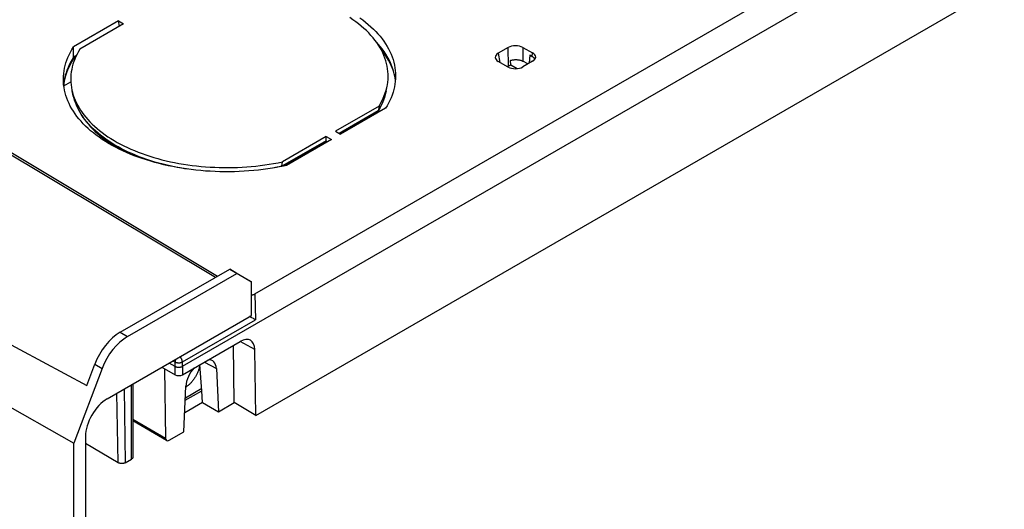
# Model space of a CAD drawing. Units: millimetres. Extents: x -69 to 69, y -156 to 156.
# Drawn here: x -43 to 5, y 76 to 100 of the extents above; entities that cross this region are included whole.
import ezdxf

# ---------------------------------------------------------------- set-up
doc = ezdxf.new("R2010")
doc.units = ezdxf.units.MM
doc.header["$LTSCALE"] = 16.335
doc.layers.add('IMPORT_IGES', color=7, linetype='CONTINUOUS')

msp = doc.modelspace()

# ---------------------------------------------------------------- linework, layer by layer
at = {"layer": 'IMPORT_IGES', "color": 7, "linetype": 'CONTINUOUS'}
for p, q in [((-34.827, 83.261), (60.275, 138.172)), ((-31.314, 86.768), (56.676, 137.572)), ((-31.271, 80.874), (56.719, 131.678)), ((-57.149, 101.891), (-33.226, 87.578)), ((-56.883, 101.85), (-33.126, 87.636)), ((-37.936, 100.006), (-40.111, 98.75)), ((-37.682, 99.865), (-39.801, 98.642)), ((-37.888, 99.746), (-37.936, 100.006)), ((-37.936, 100.006), (-37.682, 99.865)), ((-40.104, 98.256), (-40.111, 98.75)), ((-39.969, 98.334), (-40.104, 98.256)), ((-40.005, 98.313), (-40.035, 98.272)), ((-19.042, 98.712), (-19.522, 98.435)), ((-18.338, 98.719), (-17.858, 98.452)), ((-18.002, 98.355), (-18.025, 97.956)), ((-18.002, 98.355), (-17.88, 98.287)), ((-19.042, 97.768), (-19.522, 98.035)), ((-18.914, 97.869), (-18.933, 98.087)), ((-18.914, 97.869), (-18.601, 97.694)), ((-17.858, 98.052), (-18.338, 97.775)), ((-18.092, 97.917), (-18.328, 98.049)), ((-17.782, 98.209), (-17.789, 98.101)), ((-19.03, 97.818), (-19.08, 97.789)), ((-40.58, 96.863), (-40.238, 97.06)), ((-40.534, 97.211), (-40.558, 97.104)), ((-24.511, 97.134), (-24.524, 97.241)), ((-40.121, 96.378), (-40.176, 96.615)), ((-24.957, 96.605), (-24.91, 96.844)), ((-25.301, 95.877), (-27.42, 94.654)), ((-25.404, 95.561), (-27.193, 94.528)), ((-24.991, 95.769), (-27.166, 94.513)), ((-25.301, 95.877), (-25.342, 95.651)), ((-27.42, 94.654), (-27.166, 94.513)), ((-38.264, 94.036), (-38.111, 93.941)), ((-27.867, 94.396), (-29.986, 93.172)), ((-27.88, 94.131), (-29.872, 92.981)), ((-27.613, 94.254), (-29.789, 92.998)), ((-27.851, 94.117), (-27.882, 94.134)), ((-27.863, 94.196), (-27.867, 94.396)), ((-27.867, 94.396), (-27.613, 94.254)), ((-30.011, 92.956), (-29.986, 93.172)), ((-30.011, 92.952), (-30.011, 92.956)), ((-37.844, 84.912), (-32.539, 87.975)), ((-32.198, 87.764), (-32.539, 87.975)), ((-32.539, 87.975), (-31.831, 87.567)), ((-37.488, 84.709), (-32.198, 87.764)), ((-31.49, 87.356), (-32.198, 87.764)), ((-31.831, 87.567), (-31.49, 87.356)), ((-31.49, 85.723), (-31.49, 87.356)), ((-38.473, 81.691), (-31.49, 85.723)), ((-31.569, 85.671), (-31.574, 85.674)), ((-31.525, 85.646), (-31.569, 85.671)), ((-31.46, 85.61), (-31.525, 85.646)), ((-31.392, 85.571), (-31.46, 85.61)), ((-31.296, 85.515), (-31.311, 85.523)), ((-45.047, 85.331), (-39.466, 82.335)), ((-34.823, 82.855), (-32.027, 84.47)), ((-32.32, 81.5), (-32.362, 84.276)), ((-31.271, 80.874), (-31.32, 84.076)), ((-38.724, 83.155), (-40.088, 79.534)), ((-39.466, 82.335), (-39.081, 83.358)), ((-35.831, 83.216), (-35.176, 82.852)), ((-35.704, 83.146), (-35.653, 79.776)), ((-35.182, 83.257), (-35.477, 83.421)), ((-33.886, 82.071), (-33.983, 83.341)), ((-33.186, 83.153), (-33.089, 81.056)), ((-45.972, 82.873), (-40.088, 79.534)), ((-37.23, 82.408), (-37.23, 78.862)), ((-34.761, 80.09), (-34.664, 82.3)), ((-34.694, 81.618), (-33.898, 82.078)), ((-33.894, 82.18), (-34.689, 81.721)), ((-34.639, 82.274), (-34.666, 82.257)), ((-33.855, 81.512), (-33.898, 82.078)), ((-33.898, 82.078), (-33.886, 82.071)), ((-33.854, 81.512), (-34.721, 81.012)), ((-33.855, 81.512), (-33.089, 81.056)), ((-33.089, 81.056), (-32.32, 81.5)), ((-31.271, 80.874), (-32.32, 81.5)), ((-35.602, 79.665), (-37.23, 80.621)), ((-39.533, 79.854), (-39.533, 51.278)), ((-35.476, 79.678), (-34.761, 80.09)), ((-40.088, 51.344), (-40.088, 79.534)), ((-39.533, 79.535), (-37.953, 78.592)), ((-37.599, 78.588), (-37.304, 78.759))]:
    msp.add_line(p, q, dxfattribs=at)
at = {"layer": 'IMPORT_IGES', "color": 253, "linetype": 'CONTINUOUS'}
for p, q in [((-19.522, 98.435), (-19.449, 97.995)), ((-19.03, 97.818), (-19.042, 98.712)), ((-18.338, 98.719), (-18.328, 98.049)), ((-17.88, 98.287), (-17.858, 98.452)), ((-24.97, 96.546), (-25.003, 96.416)), ((-24.957, 96.605), (-24.97, 96.546)), ((-25.342, 95.651), (-27.242, 94.555)), ((-27.863, 94.196), (-30.011, 92.956)), ((-31.314, 86.768), (-31.296, 85.515)), ((-34.834, 83.472), (-31.296, 85.515)), ((-37.844, 84.912), (-37.488, 84.709)), ((-31.32, 84.076), (-32.027, 84.47)), ((-35.291, 83.528), (-35.186, 83.47)), ((-39.081, 83.358), (-38.724, 83.155)), ((-35.176, 82.852), (-35.186, 83.47)), ((-34.827, 83.261), (-34.834, 83.472)), ((-34.829, 83.26), (-34.823, 82.855)), ((-33.767, 83.465), (-33.186, 83.153)), ((-37.653, 82.164), (-37.599, 78.588)), ((-37.304, 78.759), (-37.304, 82.366)), ((-37.953, 78.592), (-38.004, 81.962)), ((-37.23, 80.702), (-35.653, 79.776))]:
    msp.add_line(p, q, dxfattribs=at)
at = {"layer": 'IMPORT_IGES', "color": 7, "linetype": 'CONTINUOUS'}
for points in [[(-24.91, 96.844), (-24.899, 96.902), (-24.879, 97.032), (-24.866, 97.163), (-24.861, 97.294), (-24.862, 97.425), (-24.87, 97.556), (-24.885, 97.686), (-24.907, 97.816), (-24.936, 97.946), (-24.971, 98.075), (-25.014, 98.204), (-25.063, 98.331), (-25.119, 98.457), (-25.182, 98.583), (-25.251, 98.707), (-25.327, 98.83), (-25.409, 98.951), (-25.498, 99.071), (-25.594, 99.189), (-25.695, 99.306), (-25.803, 99.421), (-25.916, 99.533), (-26.036, 99.644), (-26.162, 99.753), (-26.293, 99.859), (-26.43, 99.963), (-26.572, 100.065), (-26.72, 100.164)], [(-26.236, 100.155), (-26.093, 100.051), (-25.956, 99.945), (-25.824, 99.836), (-25.698, 99.725), (-25.578, 99.612), (-25.464, 99.497), (-25.356, 99.38), (-25.254, 99.261), (-25.158, 99.141), (-25.069, 99.019), (-24.986, 98.896), (-24.909, 98.771), (-24.838, 98.645), (-24.775, 98.518), (-24.718, 98.39), (-24.667, 98.261), (-24.623, 98.131), (-24.586, 98), (-24.555, 97.868), (-24.532, 97.736), (-24.515, 97.604), (-24.505, 97.471), (-24.502, 97.38)], [(-24.524, 97.241), (-24.548, 97.373), (-24.578, 97.505), (-24.615, 97.635), (-24.659, 97.766), (-24.71, 97.895), (-24.767, 98.023), (-24.831, 98.151), (-24.901, 98.277), (-24.978, 98.401), (-25.061, 98.525), (-25.151, 98.647), (-25.247, 98.767), (-25.349, 98.886), (-25.412, 98.954)], [(-40.6, 97.139), (-40.6, 97.182), (-40.597, 97.315), (-40.586, 97.448), (-40.569, 97.581), (-40.545, 97.713), (-40.514, 97.845), (-40.477, 97.977), (-40.432, 98.108), (-40.381, 98.238), (-40.324, 98.368), (-40.259, 98.496), (-40.189, 98.624), (-40.111, 98.75)], [(-39.801, 98.642), (-39.872, 98.521), (-39.937, 98.4), (-39.996, 98.278), (-40.048, 98.155), (-40.095, 98.032), (-40.135, 97.907), (-40.168, 97.783), (-40.196, 97.657), (-40.217, 97.532), (-40.231, 97.406), (-40.24, 97.28), (-40.241, 97.154), (-40.237, 97.029), (-40.226, 96.903), (-40.208, 96.778), (-40.185, 96.653), (-40.176, 96.615)], [(-24.543, 97.344), (-24.566, 97.437), (-24.607, 97.572), (-24.656, 97.706), (-24.711, 97.839), (-24.774, 97.971), (-24.843, 98.102), (-24.92, 98.231), (-25.003, 98.359), (-25.093, 98.485), (-25.189, 98.61), (-25.213, 98.638)], [(-40.104, 98.256), (-40.181, 98.13), (-40.252, 98.002), (-40.316, 97.874), (-40.374, 97.744), (-40.425, 97.614), (-40.469, 97.483), (-40.507, 97.351), (-40.538, 97.219)], [(-40.035, 98.272), (-40.122, 98.143), (-40.202, 98.013), (-40.274, 97.882), (-40.34, 97.749), (-40.399, 97.616), (-40.451, 97.482), (-40.496, 97.347), (-40.534, 97.211)], [(-19.03, 97.818), (-19.018, 97.825), (-19.006, 97.831), (-18.994, 97.837), (-18.981, 97.843), (-18.968, 97.849), (-18.955, 97.854), (-18.942, 97.859), (-18.928, 97.864), (-18.914, 97.869)], [(-18.933, 98.087), (-18.908, 98.095), (-18.884, 98.102), (-18.859, 98.108), (-18.833, 98.113), (-18.807, 98.118), (-18.78, 98.122), (-18.753, 98.125), (-18.726, 98.127), (-18.699, 98.128), (-18.672, 98.128), (-18.645, 98.128), (-18.618, 98.127), (-18.591, 98.125), (-18.564, 98.122), (-18.538, 98.118), (-18.512, 98.113), (-18.486, 98.108), (-18.462, 98.102), (-18.437, 98.095), (-18.414, 98.087), (-18.391, 98.079), (-18.369, 98.069), (-18.348, 98.06), (-18.328, 98.049)], [(-17.88, 98.287), (-17.867, 98.279), (-17.854, 98.271), (-17.842, 98.263), (-17.83, 98.254), (-17.819, 98.246), (-17.809, 98.237), (-17.799, 98.228), (-17.79, 98.218), (-17.782, 98.209)], [(-24.502, 97.38), (-24.502, 97.338), (-24.505, 97.205), (-24.516, 97.072), (-24.533, 96.94), (-24.557, 96.807), (-24.588, 96.675), (-24.625, 96.543), (-24.669, 96.412), (-24.721, 96.281), (-24.778, 96.152), (-24.842, 96.023), (-24.913, 95.895), (-24.991, 95.769)], [(-38.243, 93.973), (-38.407, 94.067), (-38.565, 94.163), (-38.718, 94.262), (-38.866, 94.364), (-39.009, 94.468), (-39.146, 94.574), (-39.278, 94.683), (-39.403, 94.794), (-39.524, 94.907), (-39.638, 95.022), (-39.746, 95.139), (-39.848, 95.257), (-39.944, 95.378), (-40.033, 95.5), (-40.116, 95.623), (-40.193, 95.748), (-40.264, 95.874), (-40.327, 96.002), (-40.385, 96.13), (-40.435, 96.259), (-40.479, 96.389), (-40.516, 96.52), (-40.547, 96.652), (-40.57, 96.784), (-40.587, 96.916), (-40.597, 97.049), (-40.6, 97.139)], [(-40.538, 97.219), (-40.562, 97.086), (-40.579, 96.954), (-40.584, 96.89)], [(-40.176, 96.615), (-40.155, 96.528), (-40.118, 96.404)], [(-40.118, 96.404), (-40.076, 96.281), (-40.027, 96.159), (-39.971, 96.038), (-39.91, 95.917), (-39.842, 95.798), (-39.769, 95.68), (-39.689, 95.563), (-39.604, 95.448), (-39.512, 95.334), (-39.415, 95.222), (-39.312, 95.112), (-39.204, 95.003), (-39.09, 94.896), (-38.97, 94.791), (-38.845, 94.689), (-38.715, 94.588), (-38.58, 94.489), (-38.44, 94.393), (-38.294, 94.3), (-38.144, 94.208), (-37.989, 94.119)], [(-25.361, 95.603), (-25.297, 95.709), (-25.238, 95.82), (-25.183, 95.931), (-25.133, 96.042), (-25.088, 96.154), (-25.048, 96.266), (-25.013, 96.379), (-24.983, 96.492), (-24.957, 96.605)], [(-25.301, 95.877), (-25.227, 96.003), (-25.16, 96.128), (-25.1, 96.255), (-25.046, 96.383), (-24.999, 96.512)], [(-24.999, 96.512), (-24.959, 96.641), (-24.925, 96.771), (-24.91, 96.844)], [(-40.121, 96.378), (-40.088, 96.25), (-40.049, 96.121), (-40.003, 95.994), (-39.95, 95.867), (-39.891, 95.741), (-39.826, 95.615), (-39.754, 95.491), (-39.675, 95.368), (-39.591, 95.247), (-39.5, 95.127), (-39.402, 95.008), (-39.299, 94.892), (-39.189, 94.777), (-39.074, 94.664), (-38.953, 94.554), (-38.826, 94.445), (-38.693, 94.339), (-38.555, 94.235), (-38.412, 94.135), (-38.264, 94.036)], [(-25.404, 95.561), (-25.398, 95.564), (-25.389, 95.571), (-25.38, 95.579), (-25.372, 95.587), (-25.365, 95.596), (-25.361, 95.603)], [(-25.359, 95.606), (-25.353, 95.617), (-25.349, 95.628), (-25.345, 95.639), (-25.342, 95.651)], [(-37.989, 94.119), (-37.83, 94.033), (-37.666, 93.95), (-37.499, 93.869), (-37.327, 93.791), (-37.151, 93.716), (-36.971, 93.644), (-36.787, 93.575), (-36.6, 93.509), (-36.41, 93.446), (-36.217, 93.387), (-36.02, 93.33), (-35.821, 93.277), (-35.618, 93.227), (-35.414, 93.181), (-35.207, 93.138), (-34.997, 93.098), (-34.786, 93.062), (-34.573, 93.029), (-34.358, 93), (-34.141, 92.975), (-33.923, 92.953), (-33.705, 92.934), (-33.485, 92.919), (-33.264, 92.908), (-33.043, 92.9), (-32.821, 92.896), (-32.599, 92.896), (-32.378, 92.899), (-32.156, 92.906), (-31.934, 92.917), (-31.714, 92.931), (-31.493, 92.949), (-31.274, 92.97), (-31.056, 92.995), (-30.839, 93.023), (-30.623, 93.055), (-30.409, 93.091), (-30.197, 93.13), (-29.986, 93.172)], [(-27.863, 94.196), (-27.864, 94.187), (-27.864, 94.179), (-27.865, 94.171), (-27.867, 94.164), (-27.869, 94.157), (-27.871, 94.15), (-27.874, 94.144), (-27.878, 94.139), (-27.882, 94.134)], [(-31.146, 92.777), (-31.377, 92.754), (-31.61, 92.734), (-31.843, 92.718), (-32.076, 92.706), (-32.31, 92.697), (-32.545, 92.693), (-32.779, 92.693), (-33.013, 92.696), (-33.247, 92.703), (-33.48, 92.714), (-33.713, 92.729), (-33.944, 92.748), (-34.174, 92.77), (-34.403, 92.797), (-34.631, 92.827), (-34.856, 92.861), (-35.08, 92.899), (-35.301, 92.94), (-35.52, 92.985), (-35.737, 93.034), (-35.951, 93.086), (-36.161, 93.141), (-36.369, 93.201), (-36.574, 93.263), (-36.775, 93.329), (-36.973, 93.399), (-37.167, 93.471), (-37.357, 93.547), (-37.543, 93.626), (-37.725, 93.709), (-37.902, 93.794), (-38.075, 93.882), (-38.243, 93.973)], [(-38.111, 93.941), (-37.953, 93.848), (-37.79, 93.758), (-37.623, 93.671), (-37.451, 93.588), (-37.451, 93.587)], [(-29.789, 92.998), (-30.011, 92.952), (-30.234, 92.91), (-30.46, 92.871), (-30.687, 92.836), (-30.916, 92.805), (-31.146, 92.777)], [(-31.49, 86.724), (-31.479, 86.725), (-31.462, 86.726), (-31.445, 86.727), (-31.429, 86.729), (-31.413, 86.732), (-31.397, 86.736), (-31.382, 86.74), (-31.367, 86.744), (-31.353, 86.749), (-31.339, 86.755), (-31.327, 86.761), (-31.314, 86.768)], [(-31.311, 85.523), (-31.343, 85.542), (-31.359, 85.552), (-31.392, 85.571)], [(-35.182, 83.257), (-35.171, 83.25), (-35.158, 83.245), (-35.145, 83.239), (-35.131, 83.235), (-35.116, 83.23), (-35.101, 83.227), (-35.086, 83.224), (-35.07, 83.221), (-35.054, 83.219), (-35.038, 83.218), (-35.022, 83.217), (-35.006, 83.217), (-34.989, 83.217), (-34.973, 83.218), (-34.957, 83.22), (-34.941, 83.222), (-34.925, 83.225), (-34.91, 83.229), (-34.895, 83.233), (-34.881, 83.237), (-34.867, 83.242), (-34.854, 83.248), (-34.841, 83.254), (-34.829, 83.26)], [(-33.991, 83.336), (-33.996, 83.302), (-34.002, 83.268), (-34.008, 83.233), (-34.016, 83.199), (-34.025, 83.163), (-34.035, 83.128), (-34.046, 83.093), (-34.058, 83.058), (-34.071, 83.022), (-34.084, 82.987), (-34.099, 82.952), (-34.114, 82.917), (-34.131, 82.882), (-34.148, 82.847), (-34.166, 82.813), (-34.185, 82.779), (-34.204, 82.746), (-34.225, 82.713), (-34.246, 82.68), (-34.267, 82.648), (-34.29, 82.617), (-34.313, 82.586), (-34.336, 82.556)], [(-34.336, 82.556), (-34.362, 82.525), (-34.388, 82.495), (-34.414, 82.466), (-34.441, 82.438), (-34.468, 82.411), (-34.496, 82.386), (-34.524, 82.361), (-34.553, 82.337), (-34.581, 82.315), (-34.61, 82.294), (-34.639, 82.274)], [(-37.23, 78.862), (-37.231, 78.852), (-37.233, 78.843), (-37.235, 78.833), (-37.239, 78.824), (-37.244, 78.815), (-37.249, 78.806), (-37.256, 78.797), (-37.264, 78.789), (-37.273, 78.781), (-37.282, 78.773), (-37.292, 78.766), (-37.304, 78.759)], [(-37.599, 78.588), (-37.611, 78.582), (-37.624, 78.576), (-37.637, 78.57), (-37.651, 78.565), (-37.666, 78.561), (-37.68, 78.557), (-37.696, 78.554), (-37.711, 78.551), (-37.727, 78.549), (-37.743, 78.548), (-37.76, 78.547), (-37.776, 78.547), (-37.792, 78.547), (-37.809, 78.549), (-37.825, 78.55), (-37.841, 78.553), (-37.856, 78.556), (-37.872, 78.559), (-37.886, 78.563), (-37.901, 78.568), (-37.915, 78.573), (-37.929, 78.579), (-37.942, 78.585), (-37.955, 78.593)]]:
    msp.add_lwpolyline(points, dxfattribs=at)
at = {"layer": 'IMPORT_IGES', "color": 253, "linetype": 'CONTINUOUS'}
for points in [[(-25.003, 96.416), (-25.042, 96.287), (-25.089, 96.158), (-25.142, 96.03), (-25.202, 95.903), (-25.269, 95.776), (-25.342, 95.651)], [(-37.949, 93.899), (-38.103, 93.987), (-38.251, 94.077), (-38.395, 94.17), (-38.535, 94.266), (-38.669, 94.363), (-38.798, 94.463), (-38.922, 94.565), (-39.041, 94.669), (-39.154, 94.775), (-39.262, 94.883), (-39.364, 94.993), (-39.46, 95.104), (-39.551, 95.217), (-39.636, 95.331), (-39.715, 95.447), (-39.788, 95.564), (-39.855, 95.682), (-39.916, 95.801), (-39.971, 95.922), (-40.02, 96.043), (-40.063, 96.165), (-40.099, 96.288), (-40.121, 96.378)], [(-34.575, 92.82), (-34.727, 92.842), (-34.94, 92.878), (-35.15, 92.917), (-35.359, 92.96), (-35.565, 93.006), (-35.768, 93.056), (-35.969, 93.109), (-36.167, 93.165), (-36.362, 93.224), (-36.553, 93.287), (-36.741, 93.353), (-36.926, 93.422), (-37.107, 93.494), (-37.283, 93.57), (-37.456, 93.648), (-37.625, 93.729), (-37.789, 93.812), (-37.949, 93.899)], [(-30.011, 92.956), (-30.14, 92.93), (-30.27, 92.904), (-30.354, 92.889)], [(-35.153, 83.608), (-35.156, 83.6), (-35.162, 83.585), (-35.168, 83.57), (-35.172, 83.556), (-35.176, 83.541), (-35.18, 83.526), (-35.182, 83.512), (-35.184, 83.497), (-35.185, 83.483), (-35.186, 83.47)], [(-34.832, 83.473), (-34.833, 83.487), (-34.834, 83.501), (-34.837, 83.515), (-34.84, 83.529), (-34.843, 83.544), (-34.848, 83.559), (-34.853, 83.574), (-34.858, 83.588), (-34.865, 83.603), (-34.872, 83.618), (-34.879, 83.632), (-34.887, 83.646), (-34.896, 83.66), (-34.905, 83.673), (-34.914, 83.686), (-34.924, 83.698), (-34.934, 83.71), (-34.945, 83.721), (-34.949, 83.726)], [(-35.186, 83.47), (-35.174, 83.464), (-35.161, 83.458), (-35.148, 83.453), (-35.134, 83.448), (-35.119, 83.444), (-35.105, 83.441), (-35.089, 83.438), (-35.074, 83.435), (-35.058, 83.434), (-35.041, 83.432), (-35.025, 83.432), (-35.009, 83.431), (-34.993, 83.432), (-34.976, 83.433), (-34.96, 83.435), (-34.944, 83.437), (-34.929, 83.439), (-34.913, 83.443), (-34.898, 83.447), (-34.884, 83.451), (-34.87, 83.456), (-34.857, 83.461), (-34.844, 83.467), (-34.832, 83.473)]]:
    msp.add_lwpolyline(points, dxfattribs=at)
at = {"layer": 'IMPORT_IGES', "color": 7, "linetype": 'CONTINUOUS'}
for centre, major_axis, ratio, start_param, end_param in [((-18.69, 98.513), (0.5, 0.008), 0.571548, 0.780491, 2.343691), ((-19.164, 98.239), (0.504, 0.007), 0.562932, 2.351541, 3.914742), ((-18.215, 98.248), (0.504, 0.007), 0.562932, 5.493134, 7.056334), ((-18.69, 97.974), (0.5, 0.008), 0.571548, -2.361101, -0.797901), ((-37.844, 83.279), (1, 1.732), 0.577332, 0.785485, 1.849182), ((-37.488, 83.076), (1, 1.732), 0.577332, 0.785485, 1.849182), ((-32.027, 83.653), (0.5, 0.866), 0.577338, -0.768043, 0.7853), ((-33.822, 82.747), (0.45, 0.78), 0.577331, -0.733591, 0.418269), ((-34.028, 82.628), (0.45, 0.78), 0.577331, 1.151405, 2.303266), ((-35, 82.954), (0.25, 0.004), 0.567396, -2.364645, -0.794125), ((-38.472, 80.466), (0.75, 1.299), 0.577508, 0.785599, 2.356091), ((-35.476, 79.882), (0.125, 0.217), 0.577426, -3.909832, -2.356174)]:
    msp.add_ellipse(centre, major_axis=major_axis, ratio=ratio, start_param=start_param, end_param=end_param, dxfattribs=at)

doc.saveas('drawing.dxf')
